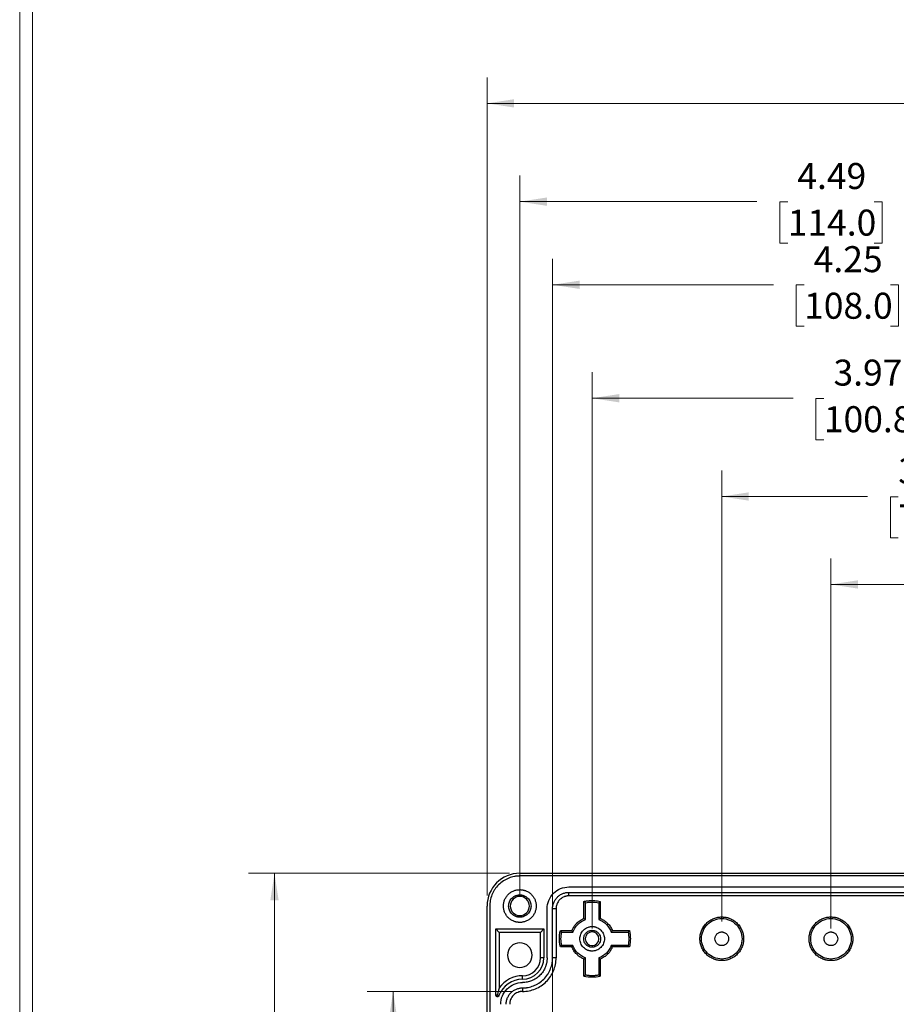
# Model space of a CAD drawing. Units: inches. Extents: x 0.3 to 29.7, y 0.3 to 21.7.
# Drawn here: x 0.3 to 4.5, y 8.5 to 13.3 of the extents above; entities that cross this region are included whole.
import ezdxf

# ---------------------------------------------------------------- set-up
doc = ezdxf.new("R2010")
doc.units = ezdxf.units.IN
doc.header["$MEASUREMENT"] = 0
doc.styles.add('SLDTEXTSTYLE0', font='TXT', dxfattribs={"width": 0.75})
doc.dimstyles.new('SLDDIMSTYLE1', dxfattribs={"dimtxt": 0.125, "dimasz": 0.13, "dimexe": 0, "dimexo": 0.0625, "dimgap": 0.03125, "dimtad": 0, "dimtih": 1, "dimtoh": 1, "dimlfac": 1.5, "dimrnd": 1e-09, "dimzin": 12, "dimdsep": 46, "dimtxsty": 'SLDTEXTSTYLE0', "dimsah": 1, "dimcen": 0.09, "dimadec": 0, "dimazin": 3, "dimtfac": 1, "dimtofl": 0, "dimtmove": 0, "dimatfit": 3, "dimfxl": 1, "dimfrac": 2, "dimtolj": 1, "dimtzin": 12, "dimarcsym": 0})
doc.dimstyles.new('SLDDIMSTYLE3', dxfattribs={"dimtxt": 0.125, "dimasz": 0.13, "dimexe": 0, "dimexo": 0.0625, "dimgap": 0.03125, "dimtad": 0, "dimtih": 1, "dimtoh": 1, "dimlfac": 1.5, "dimrnd": 1e-09, "dimzin": 4, "dimdsep": 46, "dimtxsty": 'SLDTEXTSTYLE0', "dimsah": 1, "dimcen": 0.09, "dimadec": 0, "dimazin": 1, "dimtfac": 1, "dimtofl": 0, "dimtmove": 0, "dimatfit": 3, "dimfxl": 1, "dimfrac": 2, "dimtolj": 1, "dimtzin": 12, "dimarcsym": 0})

# ---------------------------------------------------------------- blocks, each defined once
blk = doc.blocks.new('_D_2')
at = {"color": 7, "linetype": 'Continuous', "lineweight": 0}
for p, q in [((4.1522, 8.8872), (4.1522, 10.6654)), ((5.6483, 9.4642), (5.6483, 10.6654)), ((4.1522, 10.5404), (4.5909, 10.5404)), ((4.7386, 10.5394), (4.7006, 10.5394)), ((4.7006, 10.5394), (4.7006, 10.341)), ((5.0619, 10.5394), (5.1, 10.5394)), ((5.1, 10.5394), (5.1, 10.341)), ((5.6483, 10.5404), (5.2096, 10.5404)), ((4.7006, 10.341), (4.7386, 10.341)), ((5.1, 10.341), (5.0619, 10.341))]:
    blk.add_line(p, q, dxfattribs=at)
at = {"color": 7, "linetype": 'Continuous', "lineweight": 18}
for points in [[(4.1522, 10.5404), (4.2822, 10.5204), (4.2822, 10.5604)], [(5.6483, 10.5404), (5.5183, 10.5604), (5.5183, 10.5204)]]:
    blk.add_solid(points, dxfattribs=at)
at = {"color": 7, "linetype": 'Continuous', "lineweight": 18, "char_height": 0.125, "attachment_point": 1, "style": 'SLDTEXTSTYLE0'}
for s, insert in [('2.24', (4.7386, 10.7259)), ('57.0', (4.7386, 10.5021))]:
    blk.add_mtext(s, dxfattribs=dict(at, insert=insert))
blk = doc.blocks.new('_D_3')
at = {"color": 7, "linetype": 'Continuous', "lineweight": 0}
for p, q in [((3.6273, 8.92), (3.6273, 11.0882)), ((5.6483, 9.4642), (5.6483, 11.0882)), ((3.6273, 10.9632), (4.3284, 10.9632)), ((4.4762, 10.9622), (4.4381, 10.9622)), ((4.4381, 10.9622), (4.4381, 10.7638)), ((4.7994, 10.9622), (4.8375, 10.9622)), ((4.8375, 10.9622), (4.8375, 10.7638)), ((5.6483, 10.9632), (4.9472, 10.9632)), ((4.4381, 10.7638), (4.4762, 10.7638)), ((4.8375, 10.7638), (4.7994, 10.7638))]:
    blk.add_line(p, q, dxfattribs=at)
at = {"color": 7, "linetype": 'Continuous', "lineweight": 18}
for points in [[(3.6273, 10.9632), (3.7573, 10.9432), (3.7573, 10.9832)], [(5.6483, 10.9632), (5.5183, 10.9832), (5.5183, 10.9432)]]:
    blk.add_solid(points, dxfattribs=at)
at = {"color": 7, "linetype": 'Continuous', "lineweight": 18, "char_height": 0.125, "attachment_point": 1, "style": 'SLDTEXTSTYLE0'}
for s, insert in [('3.03', (4.4762, 11.1487)), ('77.0', (4.4762, 10.9249))]:
    blk.add_mtext(s, dxfattribs=dict(at, insert=insert))
blk = doc.blocks.new('_D_4')
at = {"color": 7, "linetype": 'Continuous', "lineweight": 0}
for p, q in [((3.004, 8.8872), (3.004, 11.5606)), ((5.6483, 9.4642), (5.6483, 11.5606)), ((3.004, 11.4356), (3.9706, 11.4356)), ((4.1183, 11.4347), (4.0802, 11.4347)), ((4.0802, 11.4347), (4.0802, 11.2362)), ((4.5339, 11.4347), (4.572, 11.4347)), ((4.572, 11.4347), (4.572, 11.2362)), ((5.6483, 11.4356), (4.6817, 11.4356)), ((4.0802, 11.2362), (4.1183, 11.2362)), ((4.572, 11.2362), (4.5339, 11.2362))]:
    blk.add_line(p, q, dxfattribs=at)
at = {"color": 7, "linetype": 'Continuous', "lineweight": 18}
for points in [[(3.004, 11.4356), (3.134, 11.4156), (3.134, 11.4556)], [(5.6483, 11.4356), (5.5183, 11.4556), (5.5183, 11.4156)]]:
    blk.add_solid(points, dxfattribs=at)
at = {"color": 7, "linetype": 'Continuous', "lineweight": 18, "char_height": 0.125, "attachment_point": 1, "style": 'SLDTEXTSTYLE0'}
for s, insert in [('3.97', (4.1645, 11.6212)), ('100.8', (4.1183, 11.3973))]:
    blk.add_mtext(s, dxfattribs=dict(at, insert=insert))
blk = doc.blocks.new('_D_5')
at = {"color": 7, "linetype": 'Continuous', "lineweight": 0}
for p, q in [((2.8137, 8.0867), (2.8137, 12.1059)), ((5.6483, 9.4642), (5.6483, 12.1059)), ((2.8137, 11.9809), (3.8754, 11.9809)), ((4.0232, 11.98), (3.9851, 11.98)), ((3.9851, 11.98), (3.9851, 11.7815)), ((4.4388, 11.98), (4.4769, 11.98)), ((4.4769, 11.98), (4.4769, 11.7815)), ((5.6483, 11.9809), (4.5865, 11.9809)), ((3.9851, 11.7815), (4.0232, 11.7815)), ((4.4769, 11.7815), (4.4388, 11.7815))]:
    blk.add_line(p, q, dxfattribs=at)
at = {"color": 7, "linetype": 'Continuous', "lineweight": 18}
for points in [[(2.8137, 11.9809), (2.9437, 11.9609), (2.9437, 12.0009)], [(5.6483, 11.9809), (5.5183, 12.0009), (5.5183, 11.9609)]]:
    blk.add_solid(points, dxfattribs=at)
at = {"color": 7, "linetype": 'Continuous', "lineweight": 18, "char_height": 0.125, "attachment_point": 1, "style": 'SLDTEXTSTYLE0'}
for s, insert in [('4.25', (4.0694, 12.1665)), ('108.0', (4.0232, 11.9427))]:
    blk.add_mtext(s, dxfattribs=dict(at, insert=insert))
blk = doc.blocks.new('_D_6')
at = {"color": 7, "linetype": 'Continuous', "lineweight": 0}
for p, q in [((2.6562, 9.0447), (2.6562, 12.5055)), ((5.6483, 9.4642), (5.6483, 12.5055)), ((2.6562, 12.3805), (3.7967, 12.3805)), ((3.9444, 12.3795), (3.9063, 12.3795)), ((3.9063, 12.3795), (3.9063, 12.1811)), ((4.3601, 12.3795), (4.3981, 12.3795)), ((4.3981, 12.3795), (4.3981, 12.1811)), ((5.6483, 12.3805), (4.5078, 12.3805)), ((3.9063, 12.1811), (3.9444, 12.1811)), ((4.3981, 12.1811), (4.3601, 12.1811))]:
    blk.add_line(p, q, dxfattribs=at)
at = {"color": 7, "linetype": 'Continuous', "lineweight": 18}
for points in [[(2.6562, 12.3805), (2.7862, 12.3605), (2.7862, 12.4005)], [(5.6483, 12.3805), (5.5183, 12.4005), (5.5183, 12.3605)]]:
    blk.add_solid(points, dxfattribs=at)
at = {"color": 7, "linetype": 'Continuous', "lineweight": 18, "char_height": 0.125, "attachment_point": 1, "style": 'SLDTEXTSTYLE0'}
for s, insert in [('4.49', (3.9906, 12.5661)), ('114.0', (3.9444, 12.3422))]:
    blk.add_mtext(s, dxfattribs=dict(at, insert=insert))
blk = doc.blocks.new('_D_19')
at = {"color": 7, "linetype": 'Continuous', "lineweight": 0}
for p, q in [((2.4987, 9.0447), (2.4987, 12.9779)), ((8.7979, 9.0447), (8.7979, 12.9779)), ((2.4987, 12.8529), (5.2928, 12.8529)), ((5.4405, 12.852), (5.4024, 12.852)), ((5.4024, 12.852), (5.4024, 12.6535)), ((5.8561, 12.852), (5.8942, 12.852)), ((5.8942, 12.852), (5.8942, 12.6535)), ((8.7979, 12.8529), (6.0038, 12.8529)), ((5.4024, 12.6535), (5.4405, 12.6535)), ((5.8942, 12.6535), (5.8561, 12.6535))]:
    blk.add_line(p, q, dxfattribs=at)
at = {"color": 7, "linetype": 'Continuous', "lineweight": 18}
for points in [[(2.4987, 12.8529), (2.6287, 12.8329), (2.6287, 12.8729)], [(8.7979, 12.8529), (8.6679, 12.8729), (8.6679, 12.8329)]]:
    blk.add_solid(points, dxfattribs=at)
at = {"color": 7, "linetype": 'Continuous', "lineweight": 18, "char_height": 0.125, "attachment_point": 1, "style": 'SLDTEXTSTYLE0'}
for s, insert in [('9.45', (5.4867, 13.0385)), ('240.0', (5.4405, 12.8147))]:
    blk.add_mtext(s, dxfattribs=dict(at, insert=insert))
blk = doc.blocks.new('_D_21')
at = {"color": 7, "linetype": 'Continuous', "lineweight": 0}
for p, q in [((2.6193, 8.5841), (1.9219, 8.5841)), ((2.0469, 8.5841), (2.0469, 7.2772)), ((1.8391, 7.0514), (1.801, 7.0514)), ((1.801, 7.0514), (1.801, 6.853)), ((2.2548, 7.0514), (2.2928, 7.0514)), ((2.2928, 7.0514), (2.2928, 6.853)), ((1.801, 6.853), (1.8391, 6.853)), ((2.0469, 5.5207), (2.0469, 6.8276)), ((2.2928, 6.853), (2.2548, 6.853)), ((2.6193, 5.5207), (1.9219, 5.5207))]:
    blk.add_line(p, q, dxfattribs=at)
at = {"color": 7, "linetype": 'Continuous', "lineweight": 18}
for points in [[(2.0469, 8.5841), (2.0269, 8.4541), (2.0669, 8.4541)], [(2.0469, 5.5207), (2.0669, 5.6507), (2.0269, 5.6507)]]:
    blk.add_solid(points, dxfattribs=at)
at = {"color": 7, "linetype": 'Continuous', "lineweight": 18, "char_height": 0.125, "attachment_point": 1, "style": 'SLDTEXTSTYLE0'}
for s, insert in [('4.60', (1.8853, 7.238)), ('116.7', (1.8391, 7.0141))]:
    blk.add_mtext(s, dxfattribs=dict(at, insert=insert))
blk = doc.blocks.new('_D_22')
at = {"color": 7, "linetype": 'Continuous', "lineweight": 0}
for p, q in [((2.6062, 9.1521), (1.3515, 9.1521)), ((1.4765, 9.1521), (1.4765, 7.2772)), ((1.2687, 7.0514), (1.2306, 7.0514)), ((1.2306, 7.0514), (1.2306, 6.853)), ((1.6843, 7.0514), (1.7224, 7.0514)), ((1.7224, 7.0514), (1.7224, 6.853)), ((1.2306, 6.853), (1.2687, 6.853)), ((1.4765, 4.9527), (1.4765, 6.8276)), ((1.7224, 6.853), (1.6843, 6.853)), ((2.6062, 4.9527), (1.3515, 4.9527))]:
    blk.add_line(p, q, dxfattribs=at)
at = {"color": 7, "linetype": 'Continuous', "lineweight": 18}
for points in [[(1.4765, 9.1521), (1.4565, 9.0221), (1.4965, 9.0221)], [(1.4765, 4.9527), (1.4965, 5.0827), (1.4565, 5.0827)]]:
    blk.add_solid(points, dxfattribs=at)
at = {"color": 7, "linetype": 'Continuous', "lineweight": 18, "char_height": 0.125, "attachment_point": 1, "style": 'SLDTEXTSTYLE0'}
for s, insert in [('6.30', (1.3149, 7.238)), ('160.0', (1.2687, 7.0141))]:
    blk.add_mtext(s, dxfattribs=dict(at, insert=insert))

msp = doc.modelspace()

# ---------------------------------------------------------------- linework, layer by layer
at = {"color": 7, "linetype": 'Continuous', "lineweight": 18}
for p, q in [((0.2513, 21.7113), (0.2513, 0.2671)), ((0.3133, 21.6547), (0.3133, 0.3291))]:
    msp.add_line(p, q, dxfattribs=at)
at = {"color": 7, "linetype": 'Continuous', "lineweight": 25}
for p, q in [((2.6562, 9.1521), (8.6404, 9.1521)), ((8.6404, 9.139), (2.6562, 9.139)), ((2.6562, 9.0406), (2.6562, 9.0485)), ((2.8924, 9.0865), (5.4252, 9.0865)), ((2.8924, 9.0603), (5.4252, 9.0603)), ((2.8924, 9.0434), (2.8924, 9.0603)), ((5.4252, 9.0434), (2.8924, 9.0434)), ((2.4987, 5.1101), (2.4987, 8.9947)), ((2.5118, 8.9947), (2.5118, 5.1101)), ((2.9646, 8.9345), (2.9646, 9.0166)), ((2.9721, 8.9293), (2.9721, 9.0104)), ((3.0358, 9.0104), (3.0358, 8.9293)), ((3.0433, 9.0166), (3.0433, 8.9345)), ((2.6562, 8.9487), (2.6562, 8.9409)), ((2.7874, 8.7453), (2.7874, 8.9815)), ((2.8137, 8.7453), (2.8137, 8.9815)), ((2.8305, 8.9815), (2.8137, 8.9815)), ((2.8305, 8.9815), (2.8305, 8.7453)), ((3.6273, 8.9346), (3.6273, 8.9422)), ((4.1522, 8.9346), (4.1522, 8.9422)), ((2.5407, 8.8844), (2.7717, 8.8844)), ((2.5407, 8.5665), (2.5407, 8.8844)), ((2.5407, 8.8844), (2.5572, 8.8679)), ((2.5572, 8.8679), (2.5572, 8.6013)), ((2.7552, 8.8679), (2.5572, 8.8679)), ((2.7717, 8.8844), (2.7552, 8.8679)), ((2.7552, 8.7453), (2.7552, 8.8679)), ((2.7717, 8.8844), (2.7717, 8.7453)), ((2.8515, 8.8765), (2.9066, 8.8765)), ((2.8574, 8.869), (2.9119, 8.869)), ((3.004, 8.87), (3.004, 8.8779)), ((3.096, 8.869), (3.1772, 8.869)), ((3.1013, 8.8765), (3.1834, 8.8765)), ((2.9119, 8.8054), (2.8574, 8.8054)), ((3.004, 8.8044), (3.004, 8.7965)), ((3.1772, 8.8054), (3.096, 8.8054)), ((2.9066, 8.7978), (2.8515, 8.7978)), ((3.1834, 8.7978), (3.1013, 8.7978)), ((2.7717, 8.7453), (2.7552, 8.7453)), ((2.8305, 8.7453), (2.8137, 8.7453)), ((2.9646, 8.6577), (2.9646, 8.7399)), ((2.9721, 8.6639), (2.9721, 8.7451)), ((3.0358, 8.7451), (3.0358, 8.6639)), ((3.0433, 8.7399), (3.0433, 8.6577)), ((3.6273, 8.7398), (3.6273, 8.7322)), ((4.1522, 8.7398), (4.1522, 8.7322)), ((2.6693, 8.643), (2.6693, 8.6594)), ((3.004, 8.661), (3.004, 8.6535)), ((2.6693, 8.601), (2.6693, 8.5841)), ((2.5486, 8.5665), (2.5407, 8.5665)), ((2.5486, 8.5665), (2.556, 8.5638))]:
    msp.add_line(p, q, dxfattribs=at)
for centre, radius, start, end in [((2.6562, 8.9947), 0.1575, 90, 180), ((2.6562, 8.9947), 0.0459, 90, 270), ((2.6562, 8.9947), 0.0459, 270, 90), ((3.004, 8.8372), 0.0328, 90, 270), ((3.004, 8.8372), 0.0328, 270, 90), ((2.6562, 8.7584), 0.0591, 90, 270), ((2.6562, 8.7584), 0.0591, 270, 90), ((2.6693, 8.7453), 0.1024, 270, 0), ((2.6693, 8.7453), 0.0859, 270, 0), ((2.6693, 8.5222), 0.1207, 90, 159.8469), ((2.6693, 8.5222), 0.1372, 90, 144.7878)]:
    msp.add_arc(centre, radius, start, end, dxfattribs=at)
for points, knots in [([(2.6562, 9.139), (2.6544, 9.139), (2.6509, 9.139), (2.6456, 9.1387), (2.6404, 9.1382), (2.6351, 9.1375), (2.6271, 9.1362), (2.6162, 9.1336), (2.6028, 9.129), (2.5897, 9.1231), (2.5727, 9.1131), (2.5534, 9.0975), (2.5377, 9.0782), (2.5278, 9.0612), (2.5218, 9.0481), (2.5172, 9.0346), (2.5144, 9.0227), (2.5128, 9.0122), (2.512, 9.0035), (2.5119, 8.9976), (2.5118, 8.9947)], [0, 0, 0, 0, 0.023326, 0.046614, 0.069896, 0.093202, 0.116565, 0.178271, 0.240092, 0.30437, 0.368768, 0.500005, 0.631243, 0.695519, 0.759919, 0.82162, 0.883446, 0.922293, 0.961096, 1, 1, 1, 1]), ([(2.6562, 8.9159), (2.6548, 8.9159), (2.6519, 8.916), (2.6477, 8.9163), (2.6435, 8.9169), (2.6394, 8.9177), (2.6353, 8.9187), (2.6312, 8.9199), (2.6235, 8.9228), (2.6126, 8.9284), (2.6001, 8.9386), (2.5899, 8.9511), (2.5827, 8.9651), (2.5784, 8.9798), (2.577, 8.9947), (2.5784, 9.0095), (2.5827, 9.0242), (2.5899, 9.0382), (2.6001, 9.0507), (2.6126, 9.061), (2.6244, 9.067), (2.6342, 9.0704), (2.6414, 9.0721), (2.6487, 9.0732), (2.6537, 9.0733), (2.6562, 9.0734)], [0, 0, 0, 0, 0.017274, 0.034428, 0.051509, 0.06857, 0.085661, 0.102831, 0.120131, 0.185054, 0.250088, 0.315008, 0.380045, 0.439973, 0.500014, 0.559944, 0.619982, 0.684905, 0.749939, 0.814859, 0.879897, 0.910036, 0.939919, 0.969817, 1, 1, 1, 1]), ([(2.6562, 8.9409), (2.655, 8.9409), (2.6528, 8.9409), (2.6494, 8.9412), (2.6461, 8.9418), (2.6428, 8.9425), (2.6396, 8.9434), (2.634, 8.9455), (2.6264, 8.9494), (2.6179, 8.9563), (2.6109, 8.9649), (2.6059, 8.9745), (2.603, 8.9845), (2.6021, 8.9947), (2.603, 9.0048), (2.6059, 9.0148), (2.6109, 9.0244), (2.6179, 9.033), (2.6264, 9.04), (2.635, 9.0444), (2.6428, 9.0469), (2.6494, 9.0482), (2.6539, 9.0484), (2.6562, 9.0485)], [0, 0, 0, 0, 0.020134, 0.040117, 0.060028, 0.079948, 0.099955, 0.12013, 0.185034, 0.250092, 0.31499, 0.380055, 0.439958, 0.500028, 0.559937, 0.620001, 0.684905, 0.749963, 0.814861, 0.879926, 0.92002, 0.95983, 1, 1, 1, 1]), ([(2.6562, 9.0734), (2.6576, 9.0734), (2.6604, 9.0733), (2.6647, 9.073), (2.6689, 9.0724), (2.673, 9.0716), (2.6771, 9.0706), (2.6812, 9.0694), (2.6889, 9.0666), (2.6997, 9.061), (2.7122, 9.0507), (2.7225, 9.0382), (2.7297, 9.0242), (2.734, 9.0095), (2.7354, 8.9947), (2.734, 8.9798), (2.7297, 8.9651), (2.7225, 8.9511), (2.7122, 8.9386), (2.6997, 8.9284), (2.6879, 8.9223), (2.6782, 8.9189), (2.671, 8.9172), (2.6636, 8.9161), (2.6587, 8.916), (2.6562, 8.9159)], [0, 0, 0, 0, 0.017274, 0.034428, 0.051509, 0.06857, 0.085661, 0.102831, 0.120131, 0.185054, 0.250088, 0.315008, 0.380045, 0.439973, 0.500014, 0.559944, 0.619982, 0.684905, 0.749939, 0.814859, 0.879897, 0.910036, 0.939919, 0.969817, 1, 1, 1, 1]), ([(2.6562, 9.0485), (2.6573, 9.0484), (2.6596, 9.0484), (2.6629, 9.0481), (2.6663, 9.0476), (2.6696, 9.0468), (2.6728, 9.0459), (2.6784, 9.0439), (2.6859, 9.04), (2.6945, 9.033), (2.7015, 9.0244), (2.7064, 9.0149), (2.7094, 9.0048), (2.7103, 8.9947), (2.7094, 8.9845), (2.7064, 8.9745), (2.7015, 8.9649), (2.6945, 8.9564), (2.6859, 8.9494), (2.6774, 8.9449), (2.6696, 8.9424), (2.6629, 8.9411), (2.6584, 8.9409), (2.6562, 8.9409)], [0, 0, 0, 0, 0.020134, 0.040117, 0.060028, 0.079948, 0.099955, 0.12013, 0.185034, 0.250092, 0.31499, 0.380055, 0.439958, 0.500028, 0.559937, 0.620001, 0.684905, 0.749963, 0.814861, 0.879926, 0.92002, 0.95983, 1, 1, 1, 1]), ([(2.7874, 8.9815), (2.7874, 8.9953), (2.7901, 9.009), (2.8007, 9.0344), (2.8084, 9.0461), (2.8279, 9.0655), (2.8395, 9.0733), (2.8649, 9.0838), (2.8787, 9.0865), (2.8924, 9.0865)], [0, 0, 0, 0, 0.25, 0.25, 0.5, 0.5, 0.75, 0.75, 1, 1, 1, 1]), ([(2.8137, 8.9815), (2.8137, 8.983), (2.8137, 8.9858), (2.8141, 8.99), (2.8146, 8.9942), (2.8154, 8.9984), (2.8164, 9.0025), (2.8177, 9.0065), (2.8205, 9.0142), (2.8261, 9.0251), (2.8363, 9.0376), (2.8488, 9.0478), (2.8607, 9.0539), (2.8704, 9.0573), (2.8776, 9.059), (2.885, 9.0601), (2.8899, 9.0602), (2.8924, 9.0603)], [0, 0, 0, 0, 0.034538, 0.068835, 0.102988, 0.1371, 0.171271, 0.205601, 0.24019, 0.369999, 0.500027, 0.62983, 0.759865, 0.820125, 0.879874, 0.939652, 1, 1, 1, 1]), ([(2.8924, 9.0434), (2.8911, 9.0434), (2.8885, 9.0434), (2.8846, 9.043), (2.8808, 9.0424), (2.877, 9.0415), (2.8733, 9.0405), (2.8669, 9.0382), (2.8582, 9.0337), (2.8483, 9.0256), (2.8403, 9.0158), (2.8352, 9.0059), (2.8323, 8.997), (2.8308, 8.9893), (2.8306, 8.9841), (2.8305, 8.9815)], [0, 0, 0, 0, 0.040264, 0.080223, 0.120036, 0.159863, 0.199865, 0.240198, 0.369993, 0.500056, 0.629839, 0.759914, 0.840089, 0.91969, 1, 1, 1, 1]), ([(2.9646, 9.0166), (2.9667, 9.0171), (2.9711, 9.018), (2.9776, 9.019), (2.9841, 9.0199), (2.9907, 9.0205), (2.9973, 9.0208), (3.0061, 9.021), (3.0172, 9.0206), (3.0303, 9.0192), (3.039, 9.0175), (3.0433, 9.0166)], [0, 0, 0, 0, 0.08347, 0.166744, 0.249929, 0.333135, 0.416469, 0.500039, 0.666758, 0.833121, 1, 1, 1, 1]), ([(2.9646, 9.0166), (2.966, 9.0155), (2.9685, 9.0134), (2.971, 9.0114), (2.9721, 9.0104)], [0, 0, 0, 0, 0.565413, 1, 1, 1, 1]), ([(3.0433, 9.0166), (3.0419, 9.0155), (3.0394, 9.0134), (3.0369, 9.0114), (3.0358, 9.0104)], [0, 0, 0, 0, 0.564316, 1, 1, 1, 1]), ([(2.9066, 8.8765), (2.9073, 8.8782), (2.9087, 8.8814), (2.911, 8.8862), (2.9136, 8.8907), (2.9164, 8.8952), (2.9194, 8.8995), (2.9226, 8.9036), (2.926, 8.9076), (2.9309, 8.9127), (2.9374, 8.9186), (2.9459, 8.9249), (2.9549, 8.9303), (2.9613, 8.9331), (2.9646, 8.9345)], [0, 0, 0, 0, 0.063029, 0.125593, 0.187849, 0.249955, 0.312072, 0.374359, 0.436974, 0.500074, 0.625632, 0.749955, 0.874319, 1, 1, 1, 1]), ([(2.9119, 8.869), (2.9167, 8.8829), (2.9247, 8.8957), (2.9455, 8.9165), (2.9582, 8.9245), (2.9721, 8.9293)], [0, 0, 0, 0, 0.5, 0.5, 1, 1, 1, 1]), ([(2.9646, 8.9345), (2.966, 8.9335), (2.9685, 8.9318), (2.9711, 8.93), (2.9721, 8.9293)], [0, 0, 0, 0, 0.566807, 1, 1, 1, 1]), ([(3.0433, 8.9345), (3.0419, 8.9335), (3.0394, 8.9318), (3.0368, 8.93), (3.0358, 8.9293)], [0, 0, 0, 0, 0.569031, 1, 1, 1, 1]), ([(3.0358, 8.9293), (3.0497, 8.9245), (3.0624, 8.9165), (3.0832, 8.8957), (3.0912, 8.8829), (3.096, 8.869)], [0, 0, 0, 0, 0.5, 0.5, 1, 1, 1, 1]), ([(3.0433, 8.9345), (3.045, 8.9338), (3.0482, 8.9325), (3.0529, 8.9301), (3.0575, 8.9276), (3.0619, 8.9248), (3.0662, 8.9218), (3.0704, 8.9185), (3.0744, 8.9151), (3.0795, 8.9102), (3.0854, 8.9037), (3.0916, 8.8953), (3.097, 8.8862), (3.0999, 8.8798), (3.1013, 8.8765)], [0, 0, 0, 0, 0.063029, 0.125593, 0.187849, 0.249955, 0.312072, 0.374359, 0.436974, 0.500074, 0.625632, 0.749955, 0.874319, 1, 1, 1, 1]), ([(3.6273, 8.7322), (3.6256, 8.7322), (3.6223, 8.7323), (3.6174, 8.7326), (3.6125, 8.7332), (3.6076, 8.734), (3.6028, 8.735), (3.598, 8.7363), (3.5933, 8.7378), (3.5835, 8.7414), (3.5692, 8.7488), (3.5526, 8.7624), (3.5389, 8.7791), (3.5293, 8.7978), (3.5235, 8.8174), (3.5217, 8.8372), (3.5235, 8.857), (3.5293, 8.8766), (3.5389, 8.8952), (3.5526, 8.9119), (3.5692, 8.9256), (3.585, 8.9337), (3.598, 8.9382), (3.6076, 8.9405), (3.6174, 8.9419), (3.624, 8.9421), (3.6273, 8.9422)], [0, 0, 0, 0, 0.015126, 0.030153, 0.045116, 0.060047, 0.074981, 0.089951, 0.104991, 0.120134, 0.185071, 0.250091, 0.315025, 0.380048, 0.439989, 0.500016, 0.559959, 0.619984, 0.68492, 0.74994, 0.814875, 0.879897, 0.910042, 0.939927, 0.969823, 1, 1, 1, 1]), ([(3.6273, 8.7398), (3.6146, 8.7398), (3.6018, 8.7423), (3.5782, 8.7521), (3.5674, 8.7593), (3.5494, 8.7773), (3.5422, 8.7881), (3.5324, 8.8117), (3.5299, 8.8244), (3.5299, 8.8499), (3.5324, 8.8627), (3.5422, 8.8862), (3.5494, 8.897), (3.5674, 8.9151), (3.5782, 8.9223), (3.6018, 8.9321), (3.6146, 8.9346), (3.6273, 8.9346)], [0, 0, 0, 0, 0.125, 0.125, 0.25, 0.25, 0.375, 0.375, 0.5, 0.5, 0.625, 0.625, 0.75, 0.75, 0.875, 0.875, 1, 1, 1, 1]), ([(3.6273, 8.9422), (3.629, 8.9421), (3.6323, 8.9421), (3.6372, 8.9417), (3.6421, 8.9412), (3.647, 8.9404), (3.6518, 8.9393), (3.6566, 8.9381), (3.6613, 8.9366), (3.6711, 8.9329), (3.6854, 8.9256), (3.702, 8.9119), (3.7157, 8.8953), (3.7253, 8.8766), (3.7311, 8.857), (3.7329, 8.8372), (3.7311, 8.8174), (3.7253, 8.7978), (3.7157, 8.7791), (3.7021, 8.7624), (3.6854, 8.7488), (3.6696, 8.7407), (3.6566, 8.7362), (3.647, 8.7339), (3.6372, 8.7325), (3.6306, 8.7323), (3.6273, 8.7322)], [0, 0, 0, 0, 0.015126, 0.030153, 0.045116, 0.060047, 0.074981, 0.089951, 0.104991, 0.120134, 0.185071, 0.250091, 0.315025, 0.380048, 0.439989, 0.500016, 0.559959, 0.619984, 0.68492, 0.74994, 0.814875, 0.879897, 0.910042, 0.939927, 0.969823, 1, 1, 1, 1]), ([(3.6273, 8.9346), (3.6401, 8.9346), (3.6528, 8.9321), (3.6764, 8.9223), (3.6872, 8.9151), (3.7052, 8.897), (3.7124, 8.8862), (3.7222, 8.8627), (3.7247, 8.8499), (3.7247, 8.8244), (3.7222, 8.8117), (3.7124, 8.7881), (3.7052, 8.7773), (3.6872, 8.7593), (3.6764, 8.7521), (3.6528, 8.7423), (3.6401, 8.7398), (3.6273, 8.7398)], [0, 0, 0, 0, 0.125, 0.125, 0.25, 0.25, 0.375, 0.375, 0.5, 0.5, 0.625, 0.625, 0.75, 0.75, 0.875, 0.875, 1, 1, 1, 1]), ([(4.1522, 8.7322), (4.1506, 8.7322), (4.1473, 8.7323), (4.1423, 8.7326), (4.1374, 8.7332), (4.1326, 8.734), (4.1278, 8.735), (4.123, 8.7363), (4.1183, 8.7378), (4.1085, 8.7414), (4.0942, 8.7488), (4.0775, 8.7624), (4.0638, 8.7791), (4.0542, 8.7978), (4.0485, 8.8174), (4.0467, 8.8372), (4.0485, 8.857), (4.0542, 8.8766), (4.0638, 8.8952), (4.0775, 8.9119), (4.0942, 8.9256), (4.1099, 8.9337), (4.1229, 8.9382), (4.1325, 8.9405), (4.1423, 8.9419), (4.1489, 8.9421), (4.1522, 8.9422)], [0, 0, 0, 0, 0.015126, 0.030153, 0.045116, 0.060047, 0.074981, 0.089951, 0.104991, 0.120134, 0.185071, 0.250091, 0.315025, 0.380048, 0.439989, 0.500016, 0.559959, 0.619984, 0.68492, 0.74994, 0.814875, 0.879897, 0.910042, 0.939927, 0.969823, 1, 1, 1, 1]), ([(4.1522, 8.7398), (4.1395, 8.7398), (4.1267, 8.7423), (4.1032, 8.7521), (4.0924, 8.7593), (4.0743, 8.7773), (4.0671, 8.7881), (4.0574, 8.8117), (4.0548, 8.8244), (4.0548, 8.8499), (4.0574, 8.8627), (4.0671, 8.8862), (4.0743, 8.897), (4.0924, 8.9151), (4.1032, 8.9223), (4.1267, 8.9321), (4.1395, 8.9346), (4.1522, 8.9346)], [0, 0, 0, 0, 0.125, 0.125, 0.25, 0.25, 0.375, 0.375, 0.5, 0.5, 0.625, 0.625, 0.75, 0.75, 0.875, 0.875, 1, 1, 1, 1]), ([(4.1522, 8.9422), (4.1539, 8.9421), (4.1572, 8.9421), (4.1622, 8.9417), (4.1671, 8.9412), (4.1719, 8.9404), (4.1767, 8.9393), (4.1815, 8.9381), (4.1862, 8.9366), (4.196, 8.9329), (4.2103, 8.9256), (4.227, 8.9119), (4.2406, 8.8953), (4.2503, 8.8766), (4.256, 8.857), (4.2578, 8.8372), (4.256, 8.8174), (4.2503, 8.7978), (4.2406, 8.7791), (4.227, 8.7624), (4.2103, 8.7488), (4.1946, 8.7407), (4.1816, 8.7362), (4.172, 8.7339), (4.1622, 8.7325), (4.1556, 8.7323), (4.1522, 8.7322)], [0, 0, 0, 0, 0.015126, 0.030153, 0.045116, 0.060047, 0.074981, 0.089951, 0.104991, 0.120134, 0.185071, 0.250091, 0.315025, 0.380048, 0.439989, 0.500016, 0.559959, 0.619984, 0.68492, 0.74994, 0.814875, 0.879897, 0.910042, 0.939927, 0.969823, 1, 1, 1, 1]), ([(4.1522, 8.9346), (4.165, 8.9346), (4.1777, 8.9321), (4.2013, 8.9223), (4.2121, 8.9151), (4.2301, 8.897), (4.2374, 8.8862), (4.2471, 8.8627), (4.2497, 8.8499), (4.2497, 8.8244), (4.2471, 8.8117), (4.2374, 8.7881), (4.2301, 8.7773), (4.2121, 8.7593), (4.2013, 8.7521), (4.1777, 8.7423), (4.165, 8.7398), (4.1522, 8.7398)], [0, 0, 0, 0, 0.125, 0.125, 0.25, 0.25, 0.375, 0.375, 0.5, 0.5, 0.625, 0.625, 0.75, 0.75, 0.875, 0.875, 1, 1, 1, 1]), ([(2.8515, 8.7978), (2.8509, 8.8), (2.8499, 8.8043), (2.8487, 8.8108), (2.8477, 8.8173), (2.847, 8.8239), (2.8466, 8.8305), (2.8464, 8.8383), (2.8467, 8.8471), (2.8476, 8.857), (2.8492, 8.8669), (2.8507, 8.8733), (2.8515, 8.8765)], [0, 0, 0, 0, 0.083534, 0.166792, 0.249921, 0.33307, 0.416387, 0.500021, 0.6252, 0.749921, 0.874687, 1, 1, 1, 1]), ([(2.8515, 8.8765), (2.8526, 8.8751), (2.8545, 8.8726), (2.8566, 8.8701), (2.8574, 8.869)], [0, 0, 0, 0, 0.564916, 1, 1, 1, 1]), ([(2.9066, 8.8765), (2.9076, 8.8751), (2.9093, 8.8726), (2.9111, 8.8701), (2.9119, 8.869)], [0, 0, 0, 0, 0.569031, 1, 1, 1, 1]), ([(3.004, 8.7781), (3.0027, 8.7781), (3.0002, 8.7782), (2.9965, 8.7785), (2.9929, 8.7791), (2.9893, 8.7799), (2.9857, 8.781), (2.9796, 8.7832), (2.9713, 8.7875), (2.9619, 8.7951), (2.9542, 8.8045), (2.9488, 8.815), (2.9456, 8.826), (2.9446, 8.8372), (2.9456, 8.8483), (2.9488, 8.8593), (2.9542, 8.8698), (2.9619, 8.8792), (2.9713, 8.8869), (2.9807, 8.8918), (2.9892, 8.8945), (2.9965, 8.896), (3.0015, 8.8961), (3.004, 8.8962)], [0, 0, 0, 0, 0.020135, 0.040119, 0.06003, 0.079949, 0.099956, 0.12013, 0.185038, 0.250092, 0.314996, 0.380055, 0.439966, 0.500028, 0.559943, 0.620001, 0.684909, 0.749964, 0.814867, 0.879926, 0.920023, 0.959834, 1, 1, 1, 1]), ([(3.004, 8.7965), (3.0029, 8.7965), (3.0009, 8.7966), (2.9978, 8.7969), (2.9948, 8.7975), (2.9919, 8.7983), (2.9873, 8.7999), (2.9815, 8.8029), (2.975, 8.8082), (2.9697, 8.8147), (2.9648, 8.8242), (2.9623, 8.8372), (2.9648, 8.8502), (2.9697, 8.8597), (2.975, 8.8661), (2.9814, 8.8714), (2.9879, 8.8748), (2.9938, 8.8767), (2.9988, 8.8777), (3.0022, 8.8778), (3.004, 8.8779)], [0, 0, 0, 0, 0.0241572, 0.0481232, 0.0720356, 0.0960328, 0.1202521, 0.1852018, 0.2503566, 0.315298, 0.3804612, 0.500023, 0.6195848, 0.6845345, 0.7496893, 0.8146307, 0.8797939, 0.9199196, 0.9597735, 1, 1, 1, 1]), ([(3.004, 8.8962), (3.0052, 8.8962), (3.0077, 8.8962), (3.0114, 8.8958), (3.015, 8.8952), (3.0186, 8.8944), (3.0222, 8.8934), (3.0283, 8.8912), (3.0366, 8.8869), (3.046, 8.8792), (3.0537, 8.8698), (3.0591, 8.8593), (3.0623, 8.8483), (3.0633, 8.8372), (3.0623, 8.826), (3.0591, 8.815), (3.0537, 8.8045), (3.046, 8.7951), (3.0366, 8.7875), (3.0272, 8.7826), (3.0187, 8.7798), (3.0114, 8.7784), (3.0064, 8.7782), (3.004, 8.7781)], [0, 0, 0, 0, 0.020135, 0.040119, 0.06003, 0.079949, 0.099956, 0.12013, 0.185038, 0.250092, 0.314996, 0.380055, 0.439966, 0.500028, 0.559943, 0.620001, 0.684909, 0.749964, 0.814867, 0.879926, 0.920023, 0.959834, 1, 1, 1, 1]), ([(3.004, 8.8779), (3.005, 8.8778), (3.007, 8.8778), (3.0101, 8.8774), (3.0131, 8.8769), (3.016, 8.8761), (3.0206, 8.8745), (3.0264, 8.8714), (3.0329, 8.8661), (3.0382, 8.8597), (3.0431, 8.8502), (3.0456, 8.8372), (3.0431, 8.8242), (3.0382, 8.8147), (3.0329, 8.8082), (3.0265, 8.8029), (3.02, 8.7996), (3.0141, 8.7977), (3.0091, 8.7967), (3.0057, 8.7966), (3.004, 8.7965)], [0, 0, 0, 0, 0.024157, 0.048123, 0.072036, 0.096033, 0.120252, 0.185202, 0.250357, 0.315298, 0.380461, 0.500023, 0.619585, 0.684534, 0.749689, 0.814631, 0.879794, 0.91992, 0.959773, 1, 1, 1, 1]), ([(3.096, 8.869), (3.097, 8.8704), (3.0988, 8.8729), (3.1005, 8.8754), (3.1013, 8.8765)], [0, 0, 0, 0, 0.550969, 1, 1, 1, 1]), ([(3.1834, 8.8765), (3.1823, 8.8751), (3.1802, 8.8726), (3.1781, 8.8701), (3.1772, 8.869)], [0, 0, 0, 0, 0.565412, 1, 1, 1, 1]), ([(3.1834, 8.8765), (3.1839, 8.8744), (3.1848, 8.8701), (3.1858, 8.8635), (3.1866, 8.857), (3.1872, 8.8504), (3.1876, 8.8438), (3.1878, 8.835), (3.1874, 8.824), (3.186, 8.8108), (3.1843, 8.8021), (3.1834, 8.7978)], [0, 0, 0, 0, 0.08347, 0.166744, 0.249929, 0.333135, 0.416469, 0.500039, 0.666758, 0.833121, 1, 1, 1, 1]), ([(3.6273, 8.8044), (3.6263, 8.8044), (3.6242, 8.8045), (3.6212, 8.8049), (3.6182, 8.8056), (3.6141, 8.807), (3.6092, 8.8096), (3.604, 8.8138), (3.5997, 8.819), (3.5957, 8.8267), (3.5937, 8.8372), (3.5957, 8.8477), (3.5997, 8.8553), (3.6039, 8.8605), (3.6092, 8.8648), (3.615, 8.8678), (3.6211, 8.8697), (3.6252, 8.8699), (3.6273, 8.87)], [0, 0, 0, 0, 0.030152, 0.060064, 0.090007, 0.12025, 0.185182, 0.250369, 0.315291, 0.380489, 0.500064, 0.61964, 0.684573, 0.74976, 0.814682, 0.879879, 0.939869, 1, 1, 1, 1]), ([(3.6273, 8.87), (3.6283, 8.87), (3.6304, 8.8699), (3.6335, 8.8695), (3.6365, 8.8687), (3.6405, 8.8673), (3.6455, 8.8648), (3.6507, 8.8605), (3.6549, 8.8553), (3.6589, 8.8477), (3.6609, 8.8372), (3.6589, 8.8267), (3.6549, 8.819), (3.6507, 8.8138), (3.6455, 8.8096), (3.6396, 8.8066), (3.6335, 8.8047), (3.6294, 8.8045), (3.6273, 8.8044)], [0, 0, 0, 0, 0.030152, 0.060064, 0.090007, 0.12025, 0.185182, 0.250369, 0.315291, 0.380489, 0.500064, 0.61964, 0.684573, 0.74976, 0.814682, 0.879879, 0.939869, 1, 1, 1, 1]), ([(4.1522, 8.8044), (4.1512, 8.8044), (4.1492, 8.8045), (4.1461, 8.8049), (4.1431, 8.8056), (4.139, 8.807), (4.1341, 8.8096), (4.1289, 8.8138), (4.1246, 8.819), (4.1207, 8.8267), (4.1186, 8.8372), (4.1207, 8.8477), (4.1246, 8.8553), (4.1289, 8.8605), (4.1341, 8.8648), (4.1399, 8.8678), (4.1461, 8.8697), (4.1502, 8.8699), (4.1522, 8.87)], [0, 0, 0, 0, 0.030152, 0.060064, 0.090007, 0.12025, 0.185182, 0.250369, 0.315291, 0.380489, 0.500064, 0.61964, 0.684573, 0.74976, 0.814682, 0.879879, 0.939869, 1, 1, 1, 1]), ([(4.1522, 8.87), (4.1533, 8.87), (4.1553, 8.8699), (4.1584, 8.8695), (4.1614, 8.8687), (4.1655, 8.8673), (4.1704, 8.8648), (4.1756, 8.8605), (4.1799, 8.8553), (4.1838, 8.8477), (4.1858, 8.8372), (4.1838, 8.8267), (4.1799, 8.819), (4.1756, 8.8138), (4.1704, 8.8096), (4.1646, 8.8066), (4.1584, 8.8047), (4.1543, 8.8045), (4.1522, 8.8044)], [0, 0, 0, 0, 0.030152, 0.060064, 0.090007, 0.12025, 0.185182, 0.250369, 0.315291, 0.380489, 0.500064, 0.61964, 0.684573, 0.74976, 0.814682, 0.879879, 0.939869, 1, 1, 1, 1]), ([(2.8515, 8.7978), (2.8526, 8.7992), (2.8545, 8.8018), (2.8566, 8.8043), (2.8574, 8.8054)], [0, 0, 0, 0, 0.566242, 1, 1, 1, 1]), ([(2.9066, 8.7978), (2.9076, 8.7992), (2.9093, 8.8018), (2.9111, 8.8043), (2.9119, 8.8054)], [0, 0, 0, 0, 0.566808, 1, 1, 1, 1]), ([(2.9721, 8.7451), (2.9582, 8.7499), (2.9455, 8.7579), (2.9247, 8.7787), (2.9167, 8.7915), (2.9119, 8.8054)], [0, 0, 0, 0, 0.5, 0.5, 1, 1, 1, 1]), ([(3.096, 8.8054), (3.0912, 8.7915), (3.0832, 8.7787), (3.0624, 8.7579), (3.0497, 8.7499), (3.0358, 8.7451)], [0, 0, 0, 0, 0.5, 0.5, 1, 1, 1, 1]), ([(3.1013, 8.7978), (3.1003, 8.7992), (3.0986, 8.8018), (3.0968, 8.8043), (3.096, 8.8054)], [0, 0, 0, 0, 0.569031, 1, 1, 1, 1]), ([(3.1834, 8.7978), (3.1823, 8.7992), (3.1802, 8.8018), (3.1781, 8.8043), (3.1772, 8.8054)], [0, 0, 0, 0, 0.564317, 1, 1, 1, 1]), ([(2.9646, 8.7399), (2.9629, 8.7405), (2.9597, 8.7419), (2.955, 8.7443), (2.9504, 8.7468), (2.946, 8.7496), (2.9417, 8.7526), (2.9375, 8.7558), (2.9335, 8.7593), (2.9284, 8.7641), (2.9225, 8.7706), (2.9163, 8.7791), (2.9109, 8.7881), (2.908, 8.7946), (2.9066, 8.7978)], [0, 0, 0, 0, 0.063029, 0.125593, 0.187849, 0.249955, 0.312072, 0.374359, 0.436974, 0.500074, 0.625632, 0.749955, 0.874319, 1, 1, 1, 1]), ([(3.1013, 8.7978), (3.1006, 8.7962), (3.0992, 8.7929), (3.0969, 8.7882), (3.0943, 8.7836), (3.0915, 8.7792), (3.0885, 8.7749), (3.0853, 8.7707), (3.0819, 8.7668), (3.077, 8.7616), (3.0705, 8.7557), (3.062, 8.7495), (3.053, 8.7441), (3.0466, 8.7413), (3.0433, 8.7399)], [0, 0, 0, 0, 0.0630288, 0.1255929, 0.1878489, 0.2499553, 0.312072, 0.3743589, 0.4369743, 0.5000743, 0.6256324, 0.7499553, 0.8743194, 1, 1, 1, 1]), ([(2.6693, 8.601), (2.6711, 8.601), (2.6746, 8.601), (2.6799, 8.6013), (2.6851, 8.6018), (2.6904, 8.6025), (2.6984, 8.6038), (2.7093, 8.6064), (2.7227, 8.6109), (2.7358, 8.6169), (2.7528, 8.6268), (2.7721, 8.6425), (2.7878, 8.6618), (2.7977, 8.6788), (2.8037, 8.6919), (2.8083, 8.7054), (2.8111, 8.7173), (2.8127, 8.7277), (2.8135, 8.7365), (2.8136, 8.7424), (2.8137, 8.7453)], [0, 0, 0, 0, 0.023326, 0.046614, 0.069896, 0.093202, 0.116565, 0.178271, 0.240092, 0.30437, 0.368768, 0.500005, 0.631243, 0.695519, 0.759919, 0.82162, 0.883446, 0.922293, 0.961096, 1, 1, 1, 1]), ([(2.7874, 8.7453), (2.7874, 8.7434), (2.7873, 8.7397), (2.7869, 8.7342), (2.7863, 8.7286), (2.7854, 8.7232), (2.7842, 8.7178), (2.7828, 8.7124), (2.7811, 8.7071), (2.777, 8.6961), (2.7688, 8.68), (2.7534, 8.6612), (2.7346, 8.6459), (2.7169, 8.6367), (2.7023, 8.6317), (2.6915, 8.6291), (2.6805, 8.6275), (2.673, 8.6273), (2.6693, 8.6272)], [0, 0, 0, 0, 0.030245, 0.060293, 0.09021, 0.120064, 0.149922, 0.179852, 0.209921, 0.240196, 0.370041, 0.500032, 0.629869, 0.759867, 0.820139, 0.879891, 0.939665, 1, 1, 1, 1]), ([(2.6693, 8.5841), (2.6904, 8.5841), (2.7115, 8.5883), (2.7505, 8.6045), (2.7684, 8.6164), (2.7982, 8.6463), (2.8102, 8.6641), (2.8263, 8.7031), (2.8305, 8.7242), (2.8305, 8.7453)], [0, 0, 0, 0, 0.25, 0.25, 0.5, 0.5, 0.75, 0.75, 1, 1, 1, 1]), ([(2.9646, 8.7399), (2.966, 8.7408), (2.9685, 8.7425), (2.9711, 8.7443), (2.9721, 8.7451)], [0, 0, 0, 0, 0.569031, 1, 1, 1, 1]), ([(3.0433, 8.7399), (3.0419, 8.7408), (3.0394, 8.7425), (3.0368, 8.7443), (3.0358, 8.7451)], [0, 0, 0, 0, 0.566808, 1, 1, 1, 1]), ([(2.9646, 8.6577), (2.966, 8.6589), (2.9685, 8.6609), (2.971, 8.663), (2.9721, 8.6639)], [0, 0, 0, 0, 0.564316, 1, 1, 1, 1]), ([(2.9721, 8.6639), (2.9742, 8.6635), (2.9785, 8.6628), (2.9848, 8.662), (2.9912, 8.6614), (2.9976, 8.6611), (3.0018, 8.661), (3.004, 8.661)], [0, 0, 0, 0, 0.200264, 0.400132, 0.599868, 0.799736, 1, 1, 1, 1]), ([(3.004, 8.661), (3.0061, 8.661), (3.0104, 8.6611), (3.0167, 8.6614), (3.0231, 8.662), (3.0294, 8.6628), (3.0337, 8.6635), (3.0358, 8.6639)], [0, 0, 0, 0, 0.200264, 0.400132, 0.599868, 0.799736, 1, 1, 1, 1]), ([(3.0358, 8.6639), (3.0372, 8.6628), (3.0397, 8.6607), (3.0422, 8.6586), (3.0433, 8.6577)], [0, 0, 0, 0, 0.555683, 1, 1, 1, 1]), ([(2.5643, 8.5222), (2.5643, 8.536), (2.5671, 8.5497), (2.5776, 8.5751), (2.5854, 8.5867), (2.6048, 8.6062), (2.6164, 8.614), (2.6418, 8.6245), (2.6556, 8.6272), (2.6693, 8.6272)], [0, 0, 0, 0, 0.25, 0.25, 0.5, 0.5, 0.75, 0.75, 1, 1, 1, 1]), ([(2.5572, 8.6013), (2.5567, 8.5997), (2.5557, 8.5966), (2.5543, 8.5916), (2.5529, 8.5867), (2.5517, 8.5817), (2.5506, 8.5767), (2.5495, 8.5718), (2.5489, 8.5682), (2.5486, 8.5665)], [0, 0, 0, 0, 0.1765088, 0.3417986, 0.4958703, 0.6387249, 0.7703635, 0.8907878, 1, 1, 1, 1]), ([(2.5906, 8.5222), (2.5906, 8.5236), (2.5906, 8.5265), (2.591, 8.5307), (2.5915, 8.5349), (2.5923, 8.539), (2.5934, 8.5431), (2.5946, 8.5472), (2.5974, 8.5549), (2.603, 8.5658), (2.6132, 8.5783), (2.6257, 8.5885), (2.6376, 8.5946), (2.6473, 8.598), (2.6545, 8.5997), (2.6619, 8.6008), (2.6668, 8.6009), (2.6693, 8.601)], [0, 0, 0, 0, 0.034538, 0.068835, 0.102988, 0.1371, 0.171271, 0.205601, 0.24019, 0.369999, 0.500027, 0.62983, 0.759865, 0.820125, 0.879874, 0.939652, 1, 1, 1, 1]), ([(2.6693, 8.5841), (2.668, 8.5841), (2.6654, 8.5841), (2.6615, 8.5837), (2.6577, 8.5831), (2.6539, 8.5822), (2.6502, 8.5811), (2.6438, 8.5788), (2.6351, 8.5743), (2.6252, 8.5663), (2.6172, 8.5565), (2.6121, 8.5466), (2.6092, 8.5377), (2.6077, 8.53), (2.6075, 8.5248), (2.6074, 8.5222)], [0, 0, 0, 0, 0.040264, 0.080223, 0.120036, 0.159863, 0.199865, 0.240198, 0.369993, 0.500056, 0.629839, 0.759914, 0.840089, 0.91969, 1, 1, 1, 1]), ([(2.556, 8.5638), (2.5558, 8.5634), (2.5554, 8.5626), (2.5546, 8.5614), (2.5537, 8.5605), (2.5522, 8.5594), (2.55, 8.5586), (2.5472, 8.5586), (2.5445, 8.5595), (2.5424, 8.5614), (2.5409, 8.5638), (2.5408, 8.5656), (2.5407, 8.5665)], [0, 0, 0, 0, 0.06298, 0.124443, 0.186342, 0.250594, 0.373762, 0.500356, 0.623527, 0.75012, 0.874217, 1, 1, 1, 1])]:
    msp.add_open_spline(points, degree=3, knots=knots, dxfattribs=at)
for points in [[(2.9721, 9.0104), (2.9931, 9.0143), (3.0148, 9.0143), (3.0358, 9.0104)], [(2.8574, 8.8054), (2.8529, 8.8263), (2.8529, 8.8481), (2.8574, 8.869)], [(3.1772, 8.869), (3.1811, 8.848), (3.1811, 8.8263), (3.1772, 8.8054)], [(2.9646, 8.6577), (2.9775, 8.6549), (2.9907, 8.6535), (3.004, 8.6535)], [(3.004, 8.6535), (3.0172, 8.6535), (3.0304, 8.6549), (3.0433, 8.6577)]]:
    msp.add_open_spline(points, degree=3, dxfattribs=at)

# ---------------------------------------------------------------- dimensions: what is measured, and where the dimension line sits
at = {"color": 7, "linetype": 'Continuous', "lineweight": 18}
for base, p1, p2, picture, middle in [((2.4987, 12.8529), (8.7979, 8.9947), (2.4987, 8.9947), '_D_19', (5.6483, 12.8529)), ((5.6483, 12.3805), (2.6562, 8.9947), (5.6483, 9.4142), '_D_6', (4.1522, 12.3805)), ((5.6483, 11.9809), (2.8137, 8.0367), (5.6483, 9.4142), '_D_5', (4.231, 11.9809)), ((5.6483, 11.4356), (3.004, 8.8372), (5.6483, 9.4142), '_D_4', (4.3261, 11.4356)), ((5.6483, 10.9632), (3.6273, 8.87), (5.6483, 9.4142), '_D_3', (4.6378, 10.9632)), ((5.6483, 10.5404), (4.1522, 8.8372), (5.6483, 9.4142), '_D_2', (4.9003, 10.5404))]:
    dim = msp.add_linear_dim(base=base, p1=p1, p2=p2, dimstyle='SLDDIMSTYLE1', dxfattribs=at)
    dim.commit()
    dim.dimension.update_dxf_attribs({"geometry": picture, "text_midpoint": middle, "dimtype": 160})
for base, p1, p2, picture, middle in [((1.4765, 4.9527), (2.6562, 9.1521), (2.6562, 4.9527), '_D_22', (1.4765, 7.0524)), ((2.0469, 8.5841), (2.6693, 5.5207), (2.6693, 8.5841), '_D_21', (2.0469, 7.0524))]:
    dim = msp.add_linear_dim(base=base, p1=p1, p2=p2, angle=90, dimstyle='SLDDIMSTYLE3', dxfattribs=at)
    dim.commit()
    dim.dimension.update_dxf_attribs({"geometry": picture, "text_midpoint": middle, "dimtype": 160})

doc.saveas('drawing.dxf')
